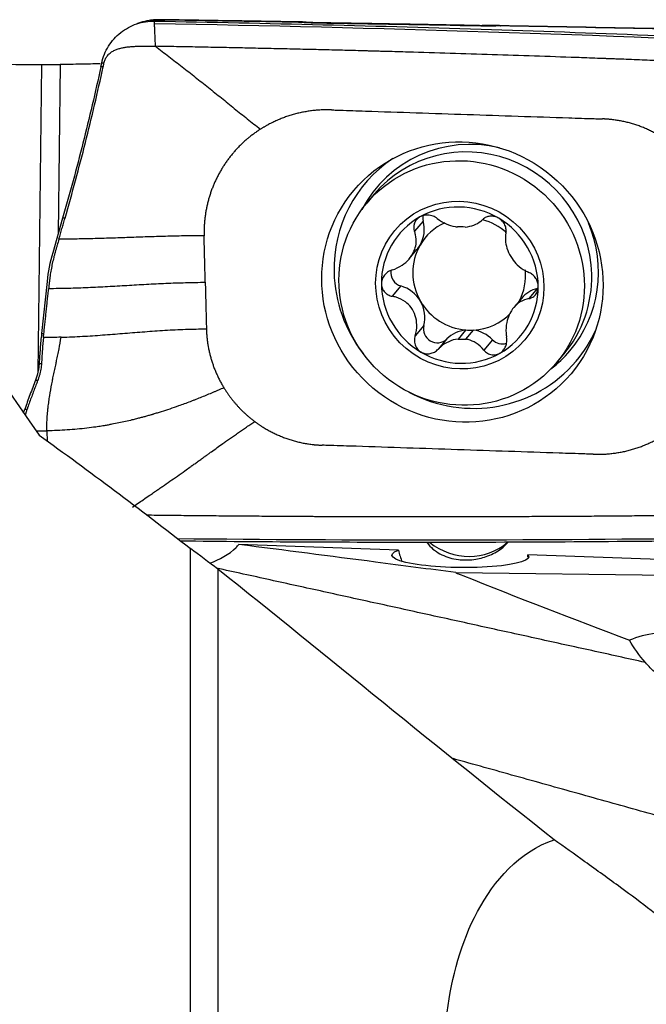
# Model space of a CAD drawing. Units: millimetres. Extents: x -63 to 117, y -47 to 67.
# Drawn here: x 42 to 55, y 10 to 31 of the extents above; entities that cross this region are included whole.
import ezdxf

# ---------------------------------------------------------------- set-up
doc = ezdxf.new("R2010")
doc.units = ezdxf.units.MM
doc.layers.add('1', color=4, linetype='CONTINUOUS')

msp = doc.modelspace()

# ---------------------------------------------------------------- linework, layer by layer
at = {"layer": '1'}
for p, q in [((42.482, 30.248), (42.402, 23.725)), ((42.878, 30.252), (42.834, 26.667)), ((43.738, 30.201), (43.756, 30.282)), ((43.788, 30.201), (43.738, 30.201)), ((49.527, 27.505), (49.371, 27.319)), ((42.93, 27.001), (42.719, 26.268)), ((42.98, 27.001), (42.93, 27.001)), ((50.563, 26.939), (50.379, 26.722)), ((50.27, 26.141), (50.432, 26.334)), ((42.599, 25.656), (42.483, 24.554)), ((50.093, 25.564), (49.91, 25.346)), ((52.986, 25.514), (52.803, 25.297)), ((52.644, 25.3), (52.481, 25.108)), ((50.577, 24.728), (50.393, 24.51)), ((51.463, 24.631), (51.302, 24.441)), ((51.467, 24.438), (51.628, 24.629)), ((42.483, 24.554), (42.532, 24.554)), ((51.064, 24.442), (50.88, 24.225)), ((52.03, 24.426), (51.847, 24.208)), ((53.385, 23.935), (53.541, 24.121)), ((42.432, 23.925), (42.482, 23.925)), ((42.356, 23.572), (42.406, 23.572)), ((42.1, 22.875), (42.128, 22.954)), ((42.128, 22.954), (42.177, 22.954)), ((50.039, 19.969), (46.661, 20.09)), ((45.636, -0.142), (45.636, 20.007)), ((56.458, 19.741), (52.782, 19.872)), ((46.219, 19.566), (46.219, -0.243)), ((51.252, 19.495), (56.335, 19.437))]:
    msp.add_line(p, q, dxfattribs=at)
for centre, major_axis, ratio, start_param, end_param in [((44.949, 30.013), (-0.372, 1.125), 0.968031, -0.325992, -0.000154), ((48.306, 29.135), (0.032, 2), 0.153079, -0.002272, 0.091445), ((51.772, 29.075), (0.037, 2), 0.124686, -0.004047, 0.101044), ((52.169, 30.48), (-0.071, 0.596), 0.986218, -0.140777, -0.071193), ((51.623, 25.918), (2.049, -1.727), 0.976347, 2.048734, -2.928825), ((51.534, 25.813), (-2.007, 1.692), 0.976347, -2.429312, 0), ((51.568, 25.853), (2.233, -1.882), 0.976347, 2.864959, -2.429312), ((51.339, 25.581), (-1.282, 1.081), 0.976347, -1.402195, -0.349416), ((51.339, 25.581), (-1.282, 1.081), 0.976347, -0.349416, 0.694991), ((49.908, 26.776), (0.524, -0.442), 0.976347, 0.172788, 0.956778), ((51.538, 25.817), (0.922, -0.778), 0.976347, 2.709349, -2.968805), ((50.842, 27.009), (0.223, -0.188), 0.976347, -2.581754, -2.184814), ((51.538, 25.817), (0.922, -0.778), 0.976347, 1.540526, 2.017663), ((51.339, 25.581), (-1.282, 1.081), 0.976347, -2.446602, -1.402195), ((51.623, 25.918), (2.049, -1.727), 0.976347, 0, 1.092708), ((51.377, 25.626), (-0.922, 0.778), 0.976347, -0.944838, -0.806773), ((51.538, 25.817), (0.922, -0.778), 0.976347, -2.968805, -1.924398), ((49.908, 26.776), (0.524, -0.442), 0.976347, -0.000009, 0.172788), ((51.568, 25.853), (2.233, -1.882), 0.976347, -2.429312, -1.788623), ((50.167, 25.84), (0.223, -0.188), 0.976347, -2.608326, -1.140407), ((51.538, 25.817), (0.922, -0.778), 0.976347, 0.216571, 0.785741), ((51.534, 25.813), (-2.007, 1.692), 0.976347, 3.141517, -2.429312), ((51.339, 25.581), (-1.282, 1.081), 0.976347, 0.694991, 1.739398), ((49.92, 24.914), (0.524, -0.442), 0.976347, 1.217195, 2.001185), ((51.339, 25.581), (-1.282, 1.081), 0.976347, 2.792177, -2.446602), ((53.168, 24.858), (0.524, -0.442), 0.976347, 2.53039, 3.141584), ((51.538, 25.817), (-0.922, 0.778), 0.976347, 1.217195, 2.196755), ((49.92, 24.914), (0.524, -0.442), 0.976347, 0.433204, 1.217195), ((51.538, 25.817), (0.922, -0.778), 0.976347, -0.806773, -0.057899), ((50.857, 24.648), (0.223, -0.188), 0.976347, -2.708389, -0.084544), ((51.55, 23.959), (0.524, -0.442), 0.976347, 2.387401, 3.057049), ((51.538, 25.817), (-0.922, 0.778), 0.976347, 2.196755, 2.33482), ((51.55, 23.959), (0.524, -0.442), 0.976347, 1.474526, 2.144173), ((51.568, 25.853), (2.233, -1.882), 0.976347, 0, 0.276582), ((51.377, 25.626), (-0.922, 0.778), 0.976347, 2.196755, 2.33482), ((52.234, 24.625), (0.223, -0.188), 0.976347, -1.667067, -0.550703), ((51.623, 25.918), (2.049, -1.727), 0.976347, -0.212721, 0), ((51.568, 25.853), (2.233, -1.882), 0.976347, -1.352825, 0), ((51.339, 25.581), (-1.282, 1.081), 0.976347, 1.739398, 2.792177), ((51.476, 21.009), (-1.166, 0.451), 0.926723, 1.240809, 2.692347), ((55.937, 17.253), (1.714, -0.025), 0.577346, 1.475671, 2.206802)]:
    msp.add_ellipse(centre, major_axis=major_axis, ratio=ratio, start_param=start_param, end_param=end_param, dxfattribs=at)
at = {"layer": '1', "extrusion": (0, 0, -1)}
for centre, major_axis, ratio, start_param, end_param in [((47.47, 4.458), (112.302, -2.709), 0.236829, -1.599622, -1.473683), ((90.986, 0.151), (214.76, -5.111), 0.138373, -1.801907, -1.800013), ((51.089, 0), (16.083, -30.246), 0.11687, -2.81784, -2.340811), ((55.316, 46.832), (115.376, 1.152), 0.230761, 1.562741, 1.659476), ((51.351, 19.849), (1.45, -0.017), 0.170379, -0.162177, -2.703296)]:
    msp.add_ellipse(centre, major_axis=major_axis, ratio=ratio, start_param=start_param, end_param=end_param, dxfattribs=at)
at = {"layer": '1'}
for centre, major_axis in [((51.394, 25.646), (-2.3, 1.939)), ((51.378, 25.627), (-2.007, 1.692)), ((51.339, 25.581), (-1.376, 1.16))]:
    msp.add_ellipse(centre, major_axis=major_axis, ratio=0.976347, dxfattribs=at)
for points, knots in [([(43.756, 30.282), (43.783, 30.408), (43.833, 30.531), (43.97, 30.75), (44.058, 30.848), (44.26, 31.008), (44.376, 31.071), (44.618, 31.152), (44.747, 31.172), (44.874, 31.17)], [0, 0, 0, 0, 0.250378, 0.250378, 0.500687, 0.500687, 0.752004, 0.752004, 1, 1, 1, 1]), ([(44.982, 31.196), (44.945, 31.198), (44.882, 31.199), (44.819, 31.193), (44.793, 31.19)], [0, 0, 0, 0, 0.582343, 1, 1, 1, 1]), ([(44.874, 31.17), (47.251, 31.129), (51.993, 31.012), (56.723, 30.823), (59.067, 30.712)], [0, 0, 0, 0, 0.502264, 1, 1, 1, 1]), ([(44.875, 31.121), (44.875, 31.121), (44.875, 31.122), (44.875, 31.123), (44.875, 31.126), (44.875, 31.129), (44.875, 31.139), (44.874, 31.153), (44.874, 31.165), (44.874, 31.17)], [0, 0, 0, 0, 0.003501, 0.033039, 0.092115, 0.15119, 0.210266, 0.682874, 1, 1, 1, 1]), ([(44.896, 30.637), (44.893, 30.716), (44.888, 30.834), (44.882, 30.963), (44.879, 31.033), (44.877, 31.075), (44.876, 31.102), (44.875, 31.113), (44.875, 31.116), (44.875, 31.118), (44.875, 31.119), (44.875, 31.12), (44.875, 31.121), (44.875, 31.121)], [0, 0, 0, 0, 0.455708, 0.683562, 0.797489, 0.911416, 0.96838, 0.982621, 0.989741, 0.993302, 0.996862, 0.998642, 1, 1, 1, 1]), ([(47.922, 31.145), (47.309, 31.156), (46.697, 31.166), (45.706, 31.182), (45.326, 31.188), (44.946, 31.194)], [0, 0, 0, 0, 0.615029, 0.615029, 1, 1, 1, 1]), ([(47.99, 31.152), (47.982, 31.152), (47.419, 31.162), (46.417, 31.178), (45.423, 31.194), (44.981, 31.201)], [0, 0, 0, 0, 0.007263, 0.557922, 1, 1, 1, 1]), ([(48.31, 31.127), (48.231, 31.129), (48.154, 31.131), (48.026, 31.138), (47.972, 31.141), (47.922, 31.145)], [0, 0, 0, 0, 0.549292, 0.549292, 1, 1, 1, 1]), ([(48.035, 31.15), (48.031, 31.151), (48.025, 31.151), (48.013, 31.152), (47.999, 31.152), (47.99, 31.152), (47.986, 31.152)], [0, 0, 0, 0, 0.134532, 0.304538, 0.572545, 1, 1, 1, 1]), ([(48.338, 31.135), (48.308, 31.136), (48.243, 31.137), (48.148, 31.142), (48.083, 31.146), (48.056, 31.149), (48.051, 31.149)], [0, 0, 0, 0, 0.237743, 0.537736, 0.919996, 1, 1, 1, 1]), ([(52.2, 31.069), (52.135, 31.067), (52.066, 31.065), (51.927, 31.064), (51.854, 31.064), (51.784, 31.065)], [0, 0, 0, 0, 0.500222, 0.500222, 1, 1, 1, 1]), ([(52.146, 31.08), (52.11, 31.078), (52.027, 31.075), (51.909, 31.074), (51.835, 31.075), (51.811, 31.076)], [0, 0, 0, 0, 0.361701, 0.793083, 1, 1, 1, 1]), ([(52.2, 31.069), (52.199, 31.07), (52.198, 31.07), (52.195, 31.071), (52.193, 31.072), (52.183, 31.076), (52.176, 31.077), (52.159, 31.08), (52.15, 31.08), (52.14, 31.079)], [0, 0, 0, 0, 0.049437, 0.049437, 0.180135, 0.180135, 0.558826, 0.558826, 1, 1, 1, 1]), ([(52.181, 31.079), (52.187, 31.081), (52.192, 31.079), (52.198, 31.072), (52.199, 31.071), (52.2, 31.07), (52.2, 31.07), (52.2, 31.069)], [0, 0, 0, 0, 0.820118, 0.820118, 0.95026, 0.95026, 1, 1, 1, 1]), ([(52.181, 31.079), (53.266, 31.06), (54.354, 31.04), (55.513, 31.018), (55.583, 31.017), (55.652, 31.016)], [0, 0, 0, 0, 0.939737, 0.939737, 1, 1, 1, 1]), ([(58.929, 30.939), (57.759, 30.963), (56.589, 30.986), (54.346, 31.029), (53.272, 31.049), (52.2, 31.069)], [0, 0, 0, 0, 0.520686, 0.520686, 1, 1, 1, 1]), ([(43.805, 30.282), (43.808, 30.295), (43.815, 30.32), (43.828, 30.356), (43.845, 30.391), (43.866, 30.424), (43.89, 30.454), (43.917, 30.482), (43.948, 30.506), (43.98, 30.528), (44.014, 30.547), (44.062, 30.568), (44.123, 30.59), (44.199, 30.608), (44.276, 30.621), (44.354, 30.63), (44.432, 30.636), (44.51, 30.639), (44.587, 30.64), (44.665, 30.64), (44.742, 30.64), (44.82, 30.638), (44.871, 30.637), (44.896, 30.637)], [0, 0, 0, 0, 0.03125, 0.0625, 0.09375, 0.125, 0.15625, 0.1875, 0.21875, 0.25, 0.28125, 0.3125, 0.375, 0.4375, 0.5, 0.5625, 0.625, 0.6875, 0.75, 0.8125, 0.875, 0.9375, 1, 1, 1, 1]), ([(58.313, 30.215), (58.293, 30.215), (58.125, 30.223), (57.808, 30.237), (57.364, 30.257), (56.92, 30.276), (56.476, 30.295), (56.032, 30.313), (55.587, 30.331), (55.143, 30.349), (54.809, 30.362), (54.587, 30.37), (54.503, 30.373), (54.447, 30.375), (54.41, 30.377), (54.346, 30.379), (54.142, 30.387), (53.66, 30.404), (52.918, 30.431), (52.027, 30.46), (51.136, 30.488), (50.468, 30.508), (50.022, 30.521), (49.836, 30.526), (49.706, 30.529), (49.641, 30.531), (49.604, 30.532), (49.549, 30.534), (49.465, 30.536), (49.242, 30.542), (48.908, 30.551), (48.462, 30.562), (48.016, 30.573), (47.571, 30.583), (47.125, 30.593), (46.679, 30.603), (46.233, 30.612), (45.788, 30.621), (45.342, 30.629), (45.045, 30.634), (44.896, 30.637)], [0, 0, 0, 0, 0.00458, 0.037761, 0.070941, 0.104122, 0.137303, 0.170483, 0.203664, 0.236845, 0.270025, 0.27832, 0.286616, 0.288689, 0.290763, 0.294911, 0.303206, 0.336387, 0.402748, 0.469109, 0.535471, 0.601832, 0.618422, 0.635013, 0.643308, 0.647455, 0.649529, 0.651603, 0.659898, 0.668193, 0.701374, 0.734555, 0.767735, 0.800916, 0.834097, 0.867277, 0.900458, 0.933639, 0.966819, 1, 1, 1, 1]), ([(44.896, 30.637), (44.99, 30.565), (45.179, 30.42), (45.46, 30.203), (45.739, 29.985), (46.017, 29.765), (46.293, 29.544), (46.519, 29.359), (46.701, 29.211), (46.84, 29.101), (46.98, 28.992), (47.075, 28.92), (47.122, 28.884)], [0, 0, 0, 0, 0.124988, 0.249903, 0.374779, 0.499685, 0.624748, 0.749927, 0.812519, 0.875033, 0.937484, 1, 1, 1, 1]), ([(42.482, 30.248), (42.244, 30.246), (41.996, 30.247), (41.525, 30.252), (41.294, 30.257), (40.877, 30.27), (40.687, 30.278), (40.367, 30.291), (40.235, 30.297), (40.12, 30.301), (40.099, 30.302), (40.081, 30.303)], [0, 0, 0, 0, 0.233224, 0.233224, 0.466358, 0.466358, 0.701093, 0.701093, 0.941147, 0.941147, 1, 1, 1, 1]), ([(43.721, 30.268), (43.591, 30.264), (43.454, 30.261), (43.172, 30.255), (43.025, 30.253), (42.878, 30.252)], [0, 0, 0, 0, 0.5062, 0.5062, 1, 1, 1, 1]), ([(43.738, 30.201), (43.68, 29.934), (43.62, 29.665), (43.493, 29.125), (43.427, 28.855), (43.224, 28.054), (43.081, 27.524), (42.93, 27.001)], [0, 0, 0, 0, 0.252153, 0.252153, 0.504304, 0.504304, 1, 1, 1, 1]), ([(42.98, 27.001), (43.133, 27.533), (43.277, 28.066), (43.546, 29.133), (43.672, 29.667), (43.788, 30.201)], [0, 0, 0, 0, 0.5, 0.5, 1, 1, 1, 1]), ([(48.624, 29.291), (48.638, 29.291), (48.696, 29.289), (48.849, 29.284), (49.074, 29.276), (49.61, 29.258), (50.418, 29.231), (51.494, 29.195), (52.572, 29.159), (53.469, 29.129), (54.047, 29.11), (54.293, 29.102), (54.35, 29.1), (54.364, 29.1)], [0, 0, 0, 0, 0.008512, 0.031912, 0.078712, 0.125511, 0.312709, 0.499906, 0.687104, 0.874302, 0.9679, 0.9913, 1, 1, 1, 1]), ([(50.496, 27.025), (50.49, 27.021), (50.483, 27.018), (50.453, 26.997), (50.432, 26.978), (50.398, 26.935), (50.385, 26.91), (50.367, 26.859), (50.363, 26.832), (50.364, 26.776), (50.369, 26.748), (50.379, 26.722)], [0, 0, 0, 0, 0.056945, 0.056945, 0.279907, 0.279907, 0.505322, 0.505322, 0.744915, 0.744915, 1, 1, 1, 1]), ([(50.863, 26.991), (50.837, 27.012), (50.806, 27.03), (50.739, 27.055), (50.701, 27.063), (50.63, 27.066), (50.594, 27.062), (50.538, 27.046), (50.516, 27.036), (50.496, 27.025)], [0, 0, 0, 0, 0.28217, 0.28217, 0.566902, 0.566902, 0.824524, 0.824524, 1, 1, 1, 1]), ([(50.863, 26.991), (50.918, 26.946), (50.982, 26.907), (51.111, 26.852), (51.174, 26.833), (51.255, 26.819), (51.271, 26.816), (51.287, 26.815)], [0, 0, 0, 0, 0.49578, 0.49578, 0.900233, 0.900233, 1, 1, 1, 1]), ([(51.452, 26.812), (51.518, 26.817), (51.581, 26.832), (51.692, 26.874), (51.741, 26.902), (51.8, 26.947), (51.815, 26.96), (51.829, 26.974)], [0, 0, 0, 0, 0.422119, 0.422119, 0.843214, 0.843214, 1, 1, 1, 1]), ([(52.164, 26.996), (52.157, 27.001), (52.15, 27.005), (52.116, 27.022), (52.087, 27.031), (52.031, 27.042), (52.003, 27.043), (51.948, 27.037), (51.921, 27.03), (51.871, 27.008), (51.848, 26.992), (51.829, 26.974)], [0, 0, 0, 0, 0.062445, 0.062445, 0.283208, 0.283208, 0.506746, 0.506746, 0.744607, 0.744607, 1, 1, 1, 1]), ([(52.316, 26.689), (52.322, 26.717), (52.322, 26.749), (52.311, 26.813), (52.3, 26.847), (52.266, 26.906), (52.244, 26.933), (52.202, 26.971), (52.184, 26.985), (52.164, 26.996)], [0, 0, 0, 0, 0.283962, 0.283962, 0.570285, 0.570285, 0.829451, 0.829451, 1, 1, 1, 1]), ([(49.906, 25.902), (49.979, 25.925), (50.051, 25.96), (50.17, 26.04), (50.221, 26.084), (50.307, 26.184), (50.343, 26.24), (50.391, 26.348), (50.405, 26.401), (50.421, 26.519), (50.417, 26.586), (50.396, 26.673), (50.389, 26.698), (50.379, 26.722)], [0, 0, 0, 0, 0.212492, 0.212492, 0.386618, 0.386618, 0.562426, 0.562426, 0.715388, 0.715388, 0.918249, 0.918249, 1, 1, 1, 1]), ([(52.316, 26.689), (52.303, 26.627), (52.3, 26.561), (52.316, 26.435), (52.331, 26.375), (52.377, 26.257), (52.409, 26.197), (52.479, 26.095), (52.517, 26.051), (52.61, 25.961), (52.668, 25.919), (52.751, 25.874), (52.775, 25.862), (52.799, 25.852)], [0, 0, 0, 0, 0.212492, 0.212492, 0.386618, 0.386618, 0.562426, 0.562426, 0.715388, 0.715388, 0.918249, 0.918249, 1, 1, 1, 1]), ([(42.851, 26.554), (42.839, 26.511), (42.82, 26.447), (42.799, 26.373), (42.786, 26.33), (42.777, 26.298), (42.771, 26.278), (42.769, 26.268)], [0, 0, 0, 0, 0.447706, 0.671559, 0.783485, 0.895412, 1, 1, 1, 1]), ([(45.925, 26.627), (45.861, 26.627), (45.734, 26.626), (45.542, 26.624), (45.349, 26.62), (45.157, 26.615), (44.965, 26.61), (44.708, 26.602), (44.388, 26.591), (44.068, 26.579), (43.812, 26.571), (43.619, 26.566), (43.427, 26.561), (43.234, 26.557), (43.042, 26.555), (42.915, 26.554), (42.851, 26.554)], [0, 0, 0, 0, 0.0625, 0.125, 0.1875, 0.25, 0.3125, 0.375, 0.5, 0.625, 0.6875, 0.75, 0.8125, 0.875, 0.9375, 1, 1, 1, 1]), ([(45.949, 25.641), (45.949, 25.661), (45.948, 25.692), (45.947, 25.733), (45.946, 25.764), (45.946, 25.795), (45.945, 25.836), (45.943, 25.908), (45.94, 26.011), (45.937, 26.134), (45.935, 26.237), (45.933, 26.309), (45.932, 26.35), (45.931, 26.38), (45.93, 26.411), (45.929, 26.452), (45.928, 26.524), (45.926, 26.586), (45.925, 26.627)], [0, 0, 0, 0, 0.0625, 0.09375, 0.125, 0.15625, 0.1875, 0.25, 0.375, 0.5, 0.625, 0.6875, 0.71875, 0.75, 0.78125, 0.8125, 0.875, 1, 1, 1, 1]), ([(42.769, 26.268), (42.768, 26.267), (42.765, 26.256), (42.756, 26.223), (42.736, 26.148), (42.71, 26.039), (42.684, 25.909), (42.666, 25.799), (42.656, 25.722), (42.652, 25.682), (42.65, 25.663), (42.649, 25.656)], [0, 0, 0, 0, 0.003498, 0.056857, 0.163575, 0.377012, 0.590448, 0.803884, 0.910602, 0.963961, 1, 1, 1, 1]), ([(49.906, 25.902), (49.872, 25.891), (49.838, 25.874), (49.778, 25.831), (49.75, 25.803), (49.71, 25.743), (49.695, 25.71), (49.682, 25.655), (49.679, 25.632), (49.679, 25.61)], [0, 0, 0, 0, 0.283961, 0.283961, 0.570285, 0.570285, 0.829451, 0.829451, 1, 1, 1, 1]), ([(52.999, 25.553), (52.999, 25.561), (52.999, 25.569), (52.996, 25.607), (52.989, 25.637), (52.968, 25.692), (52.954, 25.719), (52.919, 25.768), (52.897, 25.79), (52.851, 25.827), (52.825, 25.842), (52.799, 25.852)], [0, 0, 0, 0, 0.063042, 0.063042, 0.285914, 0.285914, 0.511588, 0.511588, 0.751723, 0.751723, 1, 1, 1, 1]), ([(42.649, 25.656), (42.648, 25.652), (42.647, 25.638), (42.644, 25.612), (42.639, 25.568), (42.636, 25.535), (42.634, 25.513)], [0, 0, 0, 0, 0.07506, 0.306295, 0.53753, 1, 1, 1, 1]), ([(42.634, 25.513), (42.703, 25.513), (42.842, 25.514), (43.051, 25.518), (43.26, 25.525), (43.468, 25.533), (43.675, 25.543), (43.95, 25.557), (44.291, 25.577), (44.633, 25.596), (44.908, 25.611), (45.115, 25.621), (45.323, 25.629), (45.532, 25.635), (45.741, 25.64), (45.88, 25.641), (45.949, 25.641)], [0, 0, 0, 0, 0.0625, 0.125, 0.1875, 0.25, 0.3125, 0.375, 0.5, 0.625, 0.6875, 0.75, 0.8125, 0.875, 0.9375, 1, 1, 1, 1]), ([(49.679, 25.61), (49.679, 25.602), (49.68, 25.593), (49.683, 25.556), (49.691, 25.528), (49.715, 25.476), (49.732, 25.451), (49.772, 25.409), (49.796, 25.39), (49.85, 25.362), (49.879, 25.352), (49.91, 25.346)], [0, 0, 0, 0, 0.063042, 0.063042, 0.285914, 0.285914, 0.511588, 0.511588, 0.751723, 0.751723, 1, 1, 1, 1]), ([(52.803, 25.297), (52.832, 25.302), (52.862, 25.313), (52.914, 25.347), (52.938, 25.371), (52.973, 25.425), (52.985, 25.455), (52.997, 25.508), (53, 25.53), (52.999, 25.553)], [0, 0, 0, 0, 0.283961, 0.283961, 0.570285, 0.570285, 0.829451, 0.829451, 1, 1, 1, 1]), ([(50.393, 24.51), (50.416, 24.583), (50.429, 24.662), (50.427, 24.805), (50.417, 24.871), (50.377, 24.996), (50.346, 25.057), (50.273, 25.154), (50.232, 25.195), (50.128, 25.272), (50.062, 25.304), (49.966, 25.334), (49.938, 25.341), (49.91, 25.346)], [0, 0, 0, 0, 0.212492, 0.212492, 0.386618, 0.386618, 0.562426, 0.562426, 0.715388, 0.715388, 0.918249, 0.918249, 1, 1, 1, 1]), ([(52.803, 25.297), (52.74, 25.285), (52.678, 25.263), (52.573, 25.199), (52.527, 25.161), (52.447, 25.069), (52.412, 25.013), (52.361, 24.901), (52.343, 24.845), (52.317, 24.714), (52.313, 24.637), (52.321, 24.535), (52.324, 24.506), (52.33, 24.477)], [0, 0, 0, 0, 0.212492, 0.212492, 0.386618, 0.386618, 0.562426, 0.562426, 0.715388, 0.715388, 0.918249, 0.918249, 1, 1, 1, 1]), ([(42.898, 24.478), (42.921, 24.478), (43.016, 24.481), (43.185, 24.489), (43.403, 24.501), (43.617, 24.514), (43.829, 24.53), (44.039, 24.546), (44.249, 24.563), (44.458, 24.58), (44.668, 24.596), (44.88, 24.612), (45.095, 24.626), (45.312, 24.638), (45.532, 24.647), (45.754, 24.653), (45.901, 24.654), (45.974, 24.655)], [0, 0, 0, 0, 0.021072, 0.090995, 0.160919, 0.230842, 0.300766, 0.370689, 0.440612, 0.510536, 0.580459, 0.650383, 0.720306, 0.79023, 0.860153, 0.930077, 1, 1, 1, 1]), ([(42.483, 24.554), (42.477, 24.502), (42.472, 24.45), (42.462, 24.345), (42.458, 24.292), (42.445, 24.135), (42.438, 24.03), (42.432, 23.925)], [0, 0, 0, 0, 0.250366, 0.250366, 0.500732, 0.500732, 1, 1, 1, 1]), ([(42.524, 24.472), (42.515, 24.387), (42.504, 24.259), (42.493, 24.11), (42.487, 24.024), (42.485, 23.976), (42.483, 23.944), (42.482, 23.932), (42.482, 23.926), (42.482, 23.925)], [0, 0, 0, 0, 0.467773, 0.701659, 0.818602, 0.935545, 0.964781, 0.994017, 1, 1, 1, 1]), ([(42.596, 22.499), (42.596, 22.509), (42.595, 22.524), (42.595, 22.543), (42.595, 22.553), (42.595, 22.569), (42.595, 22.592), (42.596, 22.654), (42.6, 22.747), (42.606, 22.835), (42.611, 22.887), (42.613, 22.908), (42.615, 22.934), (42.619, 22.965), (42.626, 23.027), (42.637, 23.119), (42.662, 23.284), (42.688, 23.428), (42.71, 23.541), (42.717, 23.577), (42.721, 23.595), (42.723, 23.605), (42.724, 23.612), (42.729, 23.635), (42.737, 23.676), (42.754, 23.757), (42.771, 23.839), (42.786, 23.906), (42.792, 23.934), (42.794, 23.945), (42.796, 23.955), (42.799, 23.968), (42.805, 23.999), (42.815, 24.045), (42.832, 24.127), (42.861, 24.272), (42.884, 24.395), (42.898, 24.478)], [0, 0, 0, 0, 0.015625, 0.023438, 0.027344, 0.03125, 0.046875, 0.0625, 0.125, 0.1875, 0.195312, 0.203125, 0.21875, 0.234375, 0.25, 0.3125, 0.375, 0.5, 0.53125, 0.546875, 0.554688, 0.558594, 0.5625, 0.564453, 0.59375, 0.625, 0.6875, 0.71875, 0.726562, 0.730469, 0.734375, 0.742188, 0.75, 0.78125, 0.8125, 0.875, 1, 1, 1, 1]), ([(50.393, 24.51), (50.383, 24.475), (50.377, 24.438), (50.38, 24.365), (50.388, 24.327), (50.417, 24.262), (50.436, 24.232), (50.477, 24.192), (50.495, 24.178), (50.514, 24.166)], [0, 0, 0, 0, 0.283962, 0.283962, 0.570285, 0.570285, 0.829451, 0.829451, 1, 1, 1, 1]), ([(51.302, 24.441), (51.234, 24.433), (51.167, 24.413), (51.044, 24.356), (50.986, 24.319), (50.916, 24.26), (50.898, 24.243), (50.88, 24.225)], [0, 0, 0, 0, 0.422119, 0.422119, 0.843214, 0.843214, 1, 1, 1, 1]), ([(51.847, 24.208), (51.802, 24.265), (51.747, 24.316), (51.633, 24.388), (51.575, 24.413), (51.498, 24.432), (51.483, 24.435), (51.467, 24.438)], [0, 0, 0, 0, 0.49578, 0.49578, 0.900233, 0.900233, 1, 1, 1, 1]), ([(52.182, 24.138), (52.189, 24.141), (52.195, 24.145), (52.226, 24.166), (52.248, 24.186), (52.285, 24.233), (52.3, 24.26), (52.323, 24.317), (52.33, 24.348), (52.337, 24.412), (52.335, 24.445), (52.33, 24.477)], [0, 0, 0, 0, 0.056945, 0.056945, 0.279907, 0.279907, 0.505322, 0.505322, 0.744915, 0.744915, 1, 1, 1, 1]), ([(50.514, 24.166), (50.522, 24.162), (50.529, 24.158), (50.563, 24.142), (50.593, 24.133), (50.652, 24.126), (50.682, 24.128), (50.743, 24.139), (50.773, 24.15), (50.83, 24.181), (50.857, 24.202), (50.88, 24.225)], [0, 0, 0, 0, 0.062445, 0.062445, 0.283208, 0.283208, 0.506746, 0.506746, 0.744607, 0.744607, 1, 1, 1, 1]), ([(51.847, 24.208), (51.868, 24.182), (51.894, 24.158), (51.953, 24.123), (51.987, 24.111), (52.053, 24.102), (52.087, 24.104), (52.141, 24.118), (52.162, 24.126), (52.182, 24.138)], [0, 0, 0, 0, 0.28217, 0.28217, 0.566902, 0.566902, 0.824524, 0.824524, 1, 1, 1, 1]), ([(42.432, 23.925), (42.43, 23.894), (42.428, 23.864), (42.419, 23.803), (42.414, 23.773), (42.395, 23.685), (42.378, 23.628), (42.356, 23.572)], [0, 0, 0, 0, 0.252496, 0.252496, 0.504993, 0.504993, 1, 1, 1, 1]), ([(42.482, 23.925), (42.482, 23.923), (42.481, 23.919), (42.481, 23.909), (42.479, 23.88), (42.471, 23.811), (42.455, 23.726), (42.432, 23.645), (42.418, 23.605), (42.409, 23.582), (42.408, 23.577), (42.406, 23.573), (42.406, 23.572)], [0, 0, 0, 0, 0.013095, 0.035263, 0.079601, 0.25695, 0.611648, 0.788997, 0.955261, 0.966346, 0.988514, 1, 1, 1, 1]), ([(42.356, 23.572), (42.336, 23.52), (42.316, 23.468), (42.276, 23.364), (42.257, 23.312), (42.2, 23.158), (42.163, 23.056), (42.128, 22.954)], [0, 0, 0, 0, 0.251721, 0.251721, 0.503443, 0.503443, 1, 1, 1, 1]), ([(42.406, 23.572), (42.405, 23.571), (42.403, 23.565), (42.396, 23.549), (42.383, 23.514), (42.341, 23.404), (42.288, 23.265), (42.231, 23.106), (42.199, 23.017), (42.181, 22.966), (42.177, 22.955), (42.177, 22.954)], [0, 0, 0, 0, 0.005811, 0.029928, 0.078162, 0.174629, 0.560499, 0.753434, 0.946369, 0.994603, 1, 1, 1, 1]), ([(46.344, 23.409), (46.305, 23.392), (46.246, 23.366), (46.168, 23.332), (46.089, 23.299), (45.991, 23.257), (45.872, 23.209), (45.772, 23.169), (45.691, 23.137), (45.609, 23.106), (45.506, 23.067), (45.361, 23.015), (45.196, 22.958), (45.046, 22.909), (44.932, 22.874), (44.876, 22.857), (44.844, 22.847), (44.836, 22.845), (44.822, 22.841), (44.798, 22.834), (44.764, 22.824), (44.725, 22.813), (44.673, 22.798), (44.61, 22.781), (44.546, 22.764), (44.475, 22.746), (44.382, 22.723), (44.26, 22.694), (44.12, 22.664), (43.997, 22.64), (43.892, 22.62), (43.8, 22.604), (43.713, 22.59), (43.591, 22.572), (43.442, 22.552), (43.24, 22.531), (43.029, 22.514), (42.813, 22.503), (42.668, 22.499), (42.596, 22.499)], [0, 0, 0, 0, 0.03125, 0.046875, 0.0625, 0.09375, 0.125, 0.15625, 0.171875, 0.1875, 0.21875, 0.25, 0.296875, 0.34375, 0.367188, 0.38916, 0.390625, 0.393555, 0.396484, 0.402344, 0.414062, 0.425781, 0.4375, 0.460938, 0.484375, 0.5, 0.53125, 0.578125, 0.625, 0.671875, 0.695312, 0.71875, 0.75, 0.765625, 0.8125, 0.859375, 0.90625, 0.953125, 1, 1, 1, 1]), ([(42.177, 22.954), (42.174, 22.945), (42.167, 22.926), (42.159, 22.903), (42.153, 22.885), (42.151, 22.878), (42.15, 22.875)], [0, 0, 0, 0, 0.335918, 0.714163, 0.903285, 1, 1, 1, 1]), ([(42.15, 22.875), (42.149, 22.873), (42.143, 22.856), (42.138, 22.839), (42.133, 22.824)], [0, 0, 0, 0, 0.143754, 1, 1, 1, 1]), ([(44.406, 20.881), (44.443, 20.906), (44.518, 20.957), (44.636, 21.039), (44.735, 21.107), (44.823, 21.167), (44.891, 21.215), (44.971, 21.27), (45.07, 21.338), (45.199, 21.428), (45.359, 21.54), (45.501, 21.64), (45.605, 21.714), (45.682, 21.768), (45.748, 21.815), (45.808, 21.858), (45.854, 21.891), (45.888, 21.916), (45.916, 21.936), (45.935, 21.949), (45.945, 21.957), (45.952, 21.962), (45.976, 21.979), (46.018, 22.01), (46.1, 22.069), (46.201, 22.141), (46.308, 22.217), (46.401, 22.283), (46.469, 22.331), (46.525, 22.37), (46.581, 22.409), (46.652, 22.459), (46.739, 22.519), (46.811, 22.568), (46.869, 22.608), (46.926, 22.647), (46.969, 22.675), (46.997, 22.694)], [0, 0, 0, 0, 0.049594, 0.101434, 0.153275, 0.170555, 0.205115, 0.231035, 0.256955, 0.308796, 0.360636, 0.412476, 0.447036, 0.464317, 0.490237, 0.516157, 0.529117, 0.542077, 0.555037, 0.561517, 0.564757, 0.567997, 0.569617, 0.593917, 0.619838, 0.671678, 0.723518, 0.758078, 0.792639, 0.809919, 0.827199, 0.861759, 0.896319, 0.93088, 0.94816, 0.96544, 1, 1, 1, 1]), ([(42.596, 22.499), (42.597, 22.437), (42.598, 22.364), (42.6, 22.292), (42.6, 22.281)], [0, 0, 0, 0, 0.848759, 1, 1, 1, 1]), ([(54.164, 22.001), (54.15, 22.002), (54.092, 22.004), (53.939, 22.009), (53.714, 22.016), (53.178, 22.034), (52.37, 22.061), (51.294, 22.097), (50.216, 22.133), (49.319, 22.163), (48.741, 22.182), (48.495, 22.19), (48.438, 22.192), (48.424, 22.193)], [0, 0, 0, 0, 0.008512, 0.031912, 0.078712, 0.125511, 0.312709, 0.499906, 0.687104, 0.874302, 0.9679, 0.9913, 1, 1, 1, 1]), ([(44.701, 20.717), (44.851, 20.715), (45.153, 20.711), (45.607, 20.707), (46.063, 20.702), (46.52, 20.698), (46.976, 20.695), (47.433, 20.692), (47.776, 20.69), (48.004, 20.688), (48.09, 20.688), (48.147, 20.688), (48.185, 20.687), (48.252, 20.687), (48.461, 20.686), (48.957, 20.684), (49.719, 20.682), (50.634, 20.681), (51.549, 20.682), (52.236, 20.684), (52.694, 20.686), (52.884, 20.687), (53.018, 20.688), (53.085, 20.688), (53.123, 20.688), (53.18, 20.688), (53.266, 20.689), (53.495, 20.69), (53.838, 20.692), (54.296, 20.695), (54.754, 20.699), (55.212, 20.703), (55.67, 20.707), (56.12, 20.712), (56.417, 20.716), (56.561, 20.717)], [0, 0, 0, 0, 0.038013, 0.076577, 0.115141, 0.153705, 0.192269, 0.230833, 0.269397, 0.279038, 0.288679, 0.291089, 0.2935, 0.29832, 0.307961, 0.346525, 0.423653, 0.500781, 0.577909, 0.655037, 0.674319, 0.693601, 0.703242, 0.708062, 0.710472, 0.712883, 0.722524, 0.732165, 0.770728, 0.809292, 0.847856, 0.88642, 0.924984, 0.963548, 1, 1, 1, 1]), ([(56.507, 20.169), (54.551, 20.146), (50.85, 20.124), (47.156, 20.143), (45.42, 20.161)], [0, 0, 0, 0, 0.529025, 1, 1, 1, 1]), ([(46.043, 19.695), (46.251, 19.771), (46.449, 19.876), (46.624, 20.049), (46.643, 20.069), (46.661, 20.09)], [0, 0, 0, 0, 0.891602, 0.891602, 1, 1, 1, 1]), ([(51.252, 19.495), (50.689, 19.57), (50.123, 19.644), (48.596, 19.843), (47.631, 19.967), (46.661, 20.09)], [0, 0, 0, 0, 0.371484, 0.371484, 1, 1, 1, 1]), ([(50.643, 20.131), (50.654, 20.116), (50.666, 20.102), (50.754, 20), (50.85, 19.926), (51.063, 19.822), (51.183, 19.788), (51.415, 19.759), (51.528, 19.76), (51.739, 19.787), (51.84, 19.812), (52.036, 19.886), (52.131, 19.939), (52.269, 20.043), (52.32, 20.09), (52.366, 20.14)], [0, 0, 0, 0, 0.031009, 0.031009, 0.232244, 0.232244, 0.421626, 0.421626, 0.581852, 0.581852, 0.731207, 0.731207, 0.893607, 0.893607, 1, 1, 1, 1]), ([(51.252, 19.495), (51.303, 19.475), (51.353, 19.455), (52.568, 18.968), (53.744, 18.511), (54.931, 18.065)], [0, 0, 0, 0, 0.041638, 0.041638, 1, 1, 1, 1]), ([(56.022, 16.949), (55.831, 17.058), (55.648, 17.207), (55.408, 17.443), (55.337, 17.518), (55.268, 17.594)], [0, 0, 0, 0, 0.699468, 0.699468, 1, 1, 1, 1]), ([(51.07, 10.192), (51.167, 10.933), (51.363, 11.666), (52.065, 12.976), (52.589, 13.586), (53.339, 13.841)], [0, 0, 0, 0, 0.5, 0.5, 1, 1, 1, 1]), ([(56.043, 11.783), (55.995, 11.832), (55.94, 11.884), (55.742, 12.061), (55.575, 12.199), (55.193, 12.498), (54.971, 12.664), (54.497, 13.01), (54.238, 13.196), (53.765, 13.534), (53.546, 13.691), (53.339, 13.841)], [0, 0, 0, 0, 0.093046, 0.093046, 0.304388, 0.304388, 0.532603, 0.532603, 0.781489, 0.781489, 1, 1, 1, 1])]:
    msp.add_open_spline(points, degree=3, knots=knots, dxfattribs=at)
for points, degree in [([(44.578, 31.138), (44.504, 31.114)], 1), ([(44.946, 31.194), (44.922, 31.186), (44.898, 31.178), (44.874, 31.17)], 3), ([(44.981, 31.2), (44.97, 31.2), (44.958, 31.198), (44.946, 31.194)], 3), ([(47.922, 31.145), (47.944, 31.147), (47.966, 31.148), (47.988, 31.15)], 3), ([(48.042, 31.15), (48.002, 31.148), (47.962, 31.147), (47.922, 31.145)], 3), ([(51.784, 31.065), (50.624, 31.087), (49.466, 31.108), (48.31, 31.127)], 3), ([(51.81, 31.074), (50.07, 31.108), (48.339, 31.135)], 2), ([(43.805, 30.282), (43.756, 30.282)], 1), ([(43.788, 30.201), (43.805, 30.282)], 1), ([(48.624, 29.291), (48.425, 29.298), (48.031, 29.252), (47.649, 29.149), (47.288, 28.99), (47.122, 28.884)], 2), ([(55.791, 28.598), (55.636, 28.713), (55.296, 28.894), (54.933, 29.022), (54.556, 29.093), (54.364, 29.1)], 2), ([(47.122, 28.884), (46.839, 28.704), (46.385, 28.213), (46.07, 27.621), (45.917, 26.966), (45.925, 26.627)], 2), ([(42.851, 26.554), (42.98, 27.001)], 1), ([(42.719, 26.268), (42.661, 26.068), (42.621, 25.862), (42.599, 25.656)], 3), ([(45.949, 25.641), (45.974, 24.655)], 1), ([(42.532, 24.554), (42.634, 25.513)], 1), ([(45.974, 24.655), (45.982, 24.326), (46.17, 23.693), (46.344, 23.409)], 2), ([(42.524, 24.472), (42.526, 24.499), (42.529, 24.526), (42.532, 24.554)], 3), ([(42.898, 24.478), (42.836, 24.476), (42.71, 24.473), (42.586, 24.472), (42.524, 24.472)], 3), ([(46.344, 23.409), (46.471, 23.201), (46.801, 22.841), (46.997, 22.694)], 2), ([(46.997, 22.694), (47.152, 22.579), (47.492, 22.398), (47.855, 22.27), (48.232, 22.199), (48.424, 22.193)], 2), ([(42.367, 22.496), (42.443, 22.497), (42.52, 22.498), (42.596, 22.499)], 3), ([(42.431, 22.405), (43.493, 21.646), (44.56, 20.843), (45.636, 20.007)], 3), ([(54.164, 22.001), (54.363, 21.995), (54.757, 22.04), (55.139, 22.144), (55.5, 22.303), (55.666, 22.408)], 2), ([(46.219, 19.566), (46.024, 19.715), (45.83, 19.862), (45.636, 20.007)], 3), ([(50.039, 19.969), (50.059, 19.881), (50.085, 19.8), (50.121, 19.727)], 3), ([(52.778, 19.825), (52.779, 19.84), (52.781, 19.856), (52.782, 19.872)], 3), ([(55.268, 17.594), (46.188, 19.59)], 1), ([(53.339, 13.841), (50.864, 15.781), (48.522, 17.735), (46.219, 19.566)], 3), ([(55.268, 17.594), (55.137, 17.739), (55.022, 17.9), (54.931, 18.065)], 3), ([(56.487, 14.079), (51.197, 15.557)], 1)]:
    msp.add_open_spline(points, degree=degree, dxfattribs=at)

doc.saveas('drawing.dxf')
